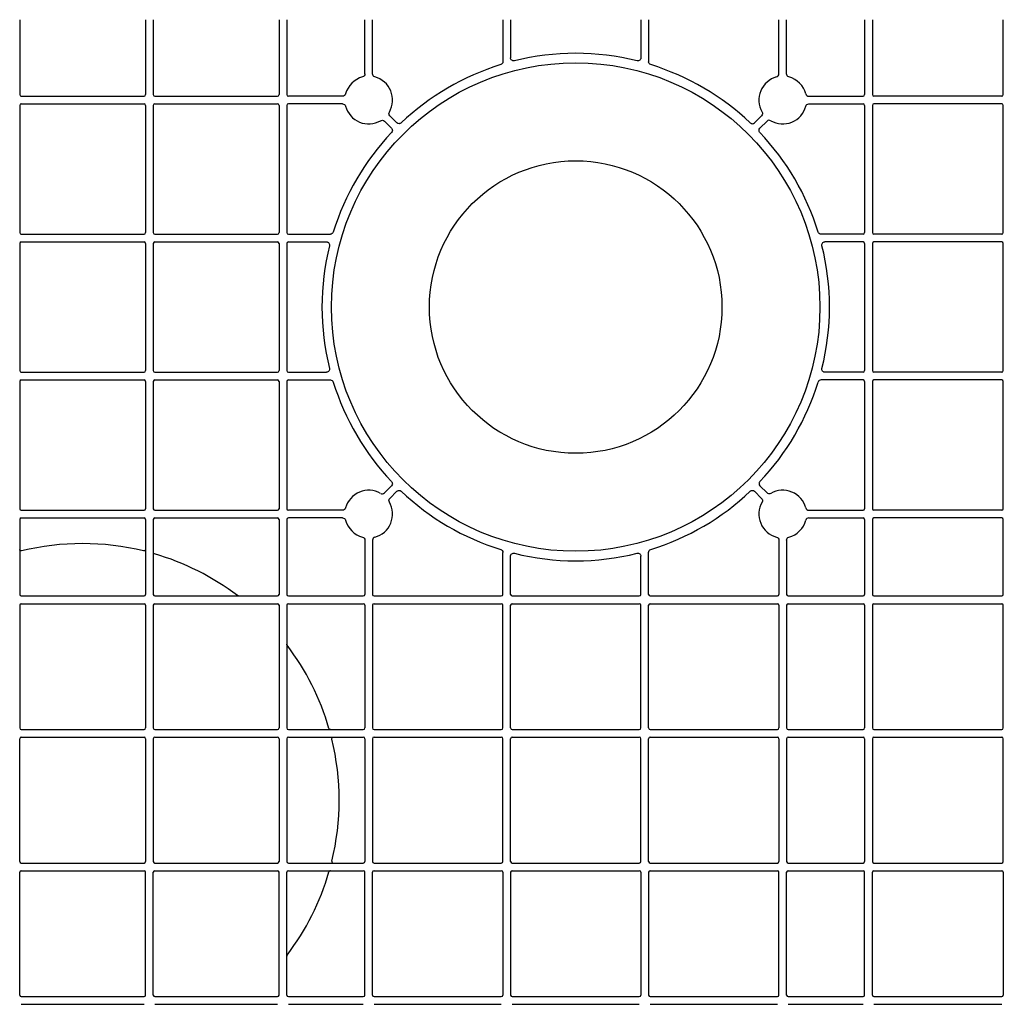
# Model space of a CAD drawing. Units: millimetres. Extents: x 1628 to 19930, y 10167 to 19016.
# Drawn here: x 7459 to 7778, y 16660 to 16979 of the extents above; entities that cross this region are included whole.
import ezdxf

# ---------------------------------------------------------------- set-up
doc = ezdxf.new("R2010")
doc.units = ezdxf.units.MM
doc.layers.add('ACO STORM-BRIXX', color=7, linetype='Continuous')

# ---------------------------------------------------------------- blocks, each defined once
blk = doc.blocks.new('Cover Plate Plan Med Detail')
at = {"layer": 'ACO STORM-BRIXX', "color": 0, "linetype": 'ByBlock', "lineweight": -2}
for p, q in [((279.58, 553.25), (279.58, 528.93)), ((320.42, 553.25), (320.42, 528.93)), ((322.92, 553.25), (322.92, 528.93)), ((363.75, 553.25), (363.75, 528.93)), ((366.25, 553.25), (366.25, 528.93)), ((391.57, 535.63), (391.57, 553.25)), ((394.07, 535.63), (394.07, 553.25)), ((436.36, 553.25), (436.36, 539.61)), ((438.86, 553.25), (438.86, 540.87)), ((481.14, 553.25), (481.14, 540.87)), ((483.64, 553.25), (483.64, 539.61)), ((525.93, 535.63), (525.93, 553.25)), ((528.43, 535.63), (528.43, 553.25)), ((553.75, 553.25), (553.75, 528.93)), ((556.25, 553.25), (556.25, 528.93)), ((598.75, 528.93), (598.75, 553.25)), ((280.08, 528.43), (319.92, 528.43)), ((323.42, 528.43), (363.25, 528.43)), ((384.37, 528.43), (366.75, 528.43)), ((535.63, 528.43), (553.25, 528.43)), ((598.25, 528.43), (556.75, 528.43)), ((279.58, 525.43), (279.58, 484.14)), ((280.08, 525.93), (319.92, 525.93)), ((320.42, 525.43), (320.42, 484.14)), ((322.92, 525.43), (322.92, 484.14)), ((323.42, 525.93), (363.25, 525.93)), ((363.75, 525.43), (363.75, 484.14)), ((366.25, 525.43), (366.25, 484.14)), ((384.37, 525.93), (366.75, 525.93)), ((535.63, 525.93), (553.25, 525.93)), ((553.75, 525.43), (553.75, 484.14)), ((556.25, 525.43), (556.25, 484.14)), ((598.25, 525.93), (556.75, 525.93)), ((598.75, 484.14), (598.75, 525.43)), ((399.69, 522.08), (401.98, 519.79)), ((520.31, 522.08), (518.02, 519.79)), ((397.92, 520.31), (400.21, 518.02)), ((522.08, 520.31), (519.79, 518.02)), ((280.08, 483.64), (319.92, 483.64)), ((323.42, 483.64), (363.25, 483.64)), ((366.75, 483.64), (380.39, 483.64)), ((553.25, 483.64), (539.61, 483.64)), ((598.25, 483.64), (556.75, 483.64)), ((279.58, 480.64), (279.58, 439.36)), ((280.08, 481.14), (319.92, 481.14)), ((320.42, 480.64), (320.42, 439.36)), ((322.92, 480.64), (322.92, 439.36)), ((323.42, 481.14), (363.25, 481.14)), ((363.75, 480.64), (363.75, 439.36)), ((366.25, 480.64), (366.25, 439.36)), ((366.75, 481.14), (379.13, 481.14)), ((553.25, 481.14), (540.87, 481.14)), ((553.75, 480.64), (553.75, 439.36)), ((556.25, 480.64), (556.25, 439.36)), ((598.25, 481.14), (556.75, 481.14)), ((598.75, 439.36), (598.75, 480.64)), ((280.08, 438.86), (319.92, 438.86)), ((323.42, 438.86), (363.25, 438.86)), ((366.75, 438.86), (379.13, 438.86)), ((553.25, 438.86), (540.87, 438.86)), ((598.25, 438.86), (556.75, 438.86)), ((279.58, 435.86), (279.58, 394.57)), ((280.08, 436.36), (319.92, 436.36)), ((320.42, 435.86), (320.42, 394.57)), ((322.92, 435.86), (322.92, 394.57)), ((323.42, 436.36), (363.25, 436.36)), ((363.75, 435.86), (363.75, 394.57)), ((366.25, 435.86), (366.25, 394.57)), ((366.75, 436.36), (380.39, 436.36)), ((553.25, 436.36), (539.61, 436.36)), ((553.75, 435.86), (553.75, 394.57)), ((556.25, 435.86), (556.25, 394.57)), ((598.25, 436.36), (556.75, 436.36)), ((598.75, 394.57), (598.75, 435.86)), ((397.92, 399.69), (400.21, 401.98)), ((399.69, 397.92), (401.98, 400.21)), ((520.31, 397.92), (518.02, 400.21)), ((522.08, 399.69), (519.79, 401.98)), ((280.08, 394.07), (319.92, 394.07)), ((323.42, 394.07), (363.25, 394.07)), ((384.37, 394.07), (366.75, 394.07)), ((535.63, 394.07), (553.25, 394.07)), ((598.25, 394.07), (556.75, 394.07)), ((279.58, 391.07), (279.58, 366.75)), ((280.08, 391.57), (319.92, 391.57)), ((320.42, 391.07), (320.42, 366.75)), ((322.92, 391.07), (322.92, 366.75)), ((323.42, 391.57), (363.25, 391.57)), ((363.75, 391.07), (363.75, 366.75)), ((366.25, 391.07), (366.25, 366.75)), ((384.37, 391.57), (366.75, 391.57)), ((535.63, 391.57), (553.25, 391.57)), ((553.75, 391.07), (553.75, 366.75)), ((556.25, 391.07), (556.25, 366.75)), ((598.25, 391.57), (556.75, 391.57)), ((598.75, 366.75), (598.75, 391.07)), ((391.57, 384.37), (391.57, 366.75)), ((394.07, 384.37), (394.07, 366.75)), ((525.93, 384.37), (525.93, 366.75)), ((528.43, 384.37), (528.43, 366.75)), ((436.36, 366.75), (436.36, 380.39)), ((483.64, 366.75), (483.64, 380.39)), ((438.86, 366.75), (438.86, 379.13)), ((481.14, 366.75), (481.14, 379.13)), ((280.08, 366.25), (319.92, 366.25)), ((323.42, 366.25), (363.25, 366.25)), ((366.75, 366.25), (391.07, 366.25)), ((394.57, 366.25), (435.86, 366.25)), ((439.36, 366.25), (480.64, 366.25)), ((484.14, 366.25), (525.43, 366.25)), ((528.93, 366.25), (553.25, 366.25)), ((556.75, 366.25), (598.25, 366.25)), ((279.58, 363.25), (279.58, 323.42)), ((280.08, 363.75), (319.92, 363.75)), ((320.42, 363.25), (320.42, 323.42)), ((322.92, 363.25), (322.92, 323.42)), ((323.42, 363.75), (363.25, 363.75)), ((363.75, 363.25), (363.75, 323.42)), ((366.25, 363.25), (366.25, 323.42)), ((366.75, 363.75), (391.07, 363.75)), ((391.57, 363.25), (391.57, 323.42)), ((394.07, 363.25), (394.07, 323.42)), ((394.57, 363.75), (435.86, 363.75)), ((436.36, 323.42), (436.36, 363.25)), ((438.86, 323.42), (438.86, 363.25)), ((439.36, 363.75), (480.64, 363.75)), ((481.14, 323.42), (481.14, 363.25)), ((483.64, 323.42), (483.64, 363.25)), ((484.14, 363.75), (525.43, 363.75)), ((525.93, 363.25), (525.93, 323.42)), ((528.43, 363.25), (528.43, 323.42)), ((528.93, 363.75), (553.25, 363.75)), ((553.75, 363.25), (553.75, 323.42)), ((556.25, 363.25), (556.25, 323.42)), ((556.75, 363.75), (598.25, 363.75)), ((598.75, 323.42), (598.75, 363.25)), ((280.08, 322.92), (319.92, 322.92)), ((323.42, 322.92), (363.25, 322.92)), ((366.75, 322.92), (391.07, 322.92)), ((394.57, 322.92), (435.86, 322.92)), ((439.36, 322.92), (480.64, 322.92)), ((484.14, 322.92), (525.43, 322.92)), ((528.93, 322.92), (553.25, 322.92)), ((556.75, 322.92), (598.25, 322.92)), ((279.58, 280.08), (279.58, 319.92)), ((280.08, 320.42), (319.92, 320.42)), ((320.42, 319.92), (320.42, 280.08)), ((322.92, 319.92), (322.92, 280.08)), ((323.42, 320.42), (363.25, 320.42)), ((363.75, 319.92), (363.75, 280.08)), ((366.25, 319.92), (366.25, 280.08)), ((366.75, 320.42), (391.07, 320.42)), ((391.57, 319.92), (391.57, 280.08)), ((394.07, 319.92), (394.07, 280.08)), ((394.57, 320.42), (435.86, 320.42)), ((436.36, 280.08), (436.36, 319.92)), ((438.86, 280.08), (438.86, 319.92)), ((439.36, 320.42), (480.64, 320.42)), ((481.14, 280.08), (481.14, 319.92)), ((483.64, 280.08), (483.64, 319.92)), ((484.14, 320.42), (525.43, 320.42)), ((525.93, 319.92), (525.93, 280.08)), ((528.43, 319.92), (528.43, 280.08)), ((528.93, 320.42), (553.25, 320.42)), ((553.75, 319.92), (553.75, 280.08)), ((556.25, 319.92), (556.25, 280.08)), ((556.75, 320.42), (598.25, 320.42)), ((598.75, 280.08), (598.75, 319.92)), ((280.08, 279.58), (319.92, 279.58)), ((323.42, 279.58), (363.25, 279.58)), ((366.75, 279.58), (391.07, 279.58)), ((394.57, 279.58), (435.86, 279.58)), ((439.36, 279.58), (480.64, 279.58)), ((484.14, 279.58), (525.43, 279.58)), ((528.93, 279.58), (553.25, 279.58)), ((556.75, 279.58), (598.25, 279.58)), ((279.58, 236.75), (279.58, 276.58)), ((280.08, 277.08), (319.92, 277.08)), ((320.42, 236.75), (320.42, 276.58)), ((322.92, 236.75), (322.92, 276.58)), ((323.42, 277.08), (363.25, 277.08)), ((363.75, 236.75), (363.75, 276.58)), ((366.25, 236.75), (366.25, 276.58)), ((366.75, 277.08), (391.07, 277.08)), ((391.57, 236.75), (391.57, 276.58)), ((394.07, 236.75), (394.07, 276.58)), ((394.57, 277.08), (435.86, 277.08)), ((436.36, 276.58), (436.36, 236.75)), ((438.86, 276.58), (438.86, 236.75)), ((439.36, 277.08), (480.64, 277.08)), ((481.14, 276.58), (481.14, 236.75)), ((483.64, 276.58), (483.64, 236.75)), ((484.14, 277.08), (525.43, 277.08)), ((525.93, 236.75), (525.93, 276.58)), ((528.43, 236.75), (528.43, 276.58)), ((528.93, 277.08), (553.25, 277.08)), ((553.75, 236.75), (553.75, 276.58)), ((556.25, 236.75), (556.25, 276.58)), ((556.75, 277.08), (598.25, 277.08)), ((598.75, 276.58), (598.75, 236.75)), ((280.08, 236.25), (319.92, 236.25)), ((280.08, 233.75), (319.92, 233.75)), ((323.42, 236.25), (363.25, 236.25)), ((323.42, 233.75), (363.25, 233.75)), ((366.75, 236.25), (391.07, 236.25)), ((366.75, 233.75), (391.07, 233.75)), ((394.57, 236.25), (435.86, 236.25)), ((394.57, 233.75), (435.86, 233.75)), ((439.36, 236.25), (480.64, 236.25)), ((439.36, 233.75), (480.64, 233.75)), ((484.14, 236.25), (525.43, 236.25)), ((484.14, 233.75), (525.43, 233.75)), ((528.93, 236.25), (553.25, 236.25)), ((528.93, 233.75), (553.25, 233.75)), ((556.75, 236.25), (598.25, 236.25)), ((556.75, 233.75), (598.25, 233.75))]:
    blk.add_line(p, q, dxfattribs=at)
for radius in [79.25, 47.46]:
    blk.add_circle((460, 460), radius, dxfattribs=at)
for centre, radius, start, end in [((460, 460), 82.34, 76.0137, 103.9863), ((460, 460), 82.34, 107.1987, 133.4529), ((460, 460), 82.34, 46.5471, 72.8013), ((392.82, 527.18), 7.75, 104.9005, 165.0995), ((392.82, 527.18), 7.75, 329.9005, 75.0995), ((527.18, 527.18), 7.75, 104.9005, 210.0995), ((527.18, 527.18), 7.75, 14.9005, 75.0995), ((280.08, 528.93), 0.5, 180.0011, 269.9989), ((319.92, 528.93), 0.5, 270.0011, 359.9989), ((323.42, 528.93), 0.5, 180.0011, 269.9989), ((363.25, 528.93), 0.5, 270.0011, 359.9989), ((366.75, 528.93), 0.5, 180.0011, 269.9989), ((553.25, 528.93), 0.5, 270.0011, 359.9989), ((556.75, 528.93), 0.5, 180.0011, 269.9989), ((598.25, 528.93), 0.5, 270.0011, 359.9989), ((280.08, 525.43), 0.5, 90.0011, 179.9989), ((319.92, 525.43), 0.5, 0.0011, 89.9989), ((323.42, 525.43), 0.5, 90.0011, 179.9989), ((363.25, 525.43), 0.5, 0.0011, 89.9989), ((366.75, 525.43), 0.5, 90.0011, 179.9989), ((392.82, 527.18), 7.75, 194.9005, 300.0995), ((527.18, 527.18), 7.75, 239.9005, 345.0995), ((553.25, 525.43), 0.5, 0.0011, 89.9989), ((556.75, 525.43), 0.5, 90.0011, 179.9989), ((598.25, 525.43), 0.5, 0.0011, 89.9989), ((460, 460), 82.34, 136.5471, 162.8013), ((460, 460), 82.34, 17.1987, 43.4529), ((280.08, 484.14), 0.5, 180.0011, 269.9989), ((319.92, 484.14), 0.5, 270.0011, 359.9989), ((323.42, 484.14), 0.5, 180.0011, 269.9989), ((363.25, 484.14), 0.5, 270.0011, 359.9989), ((366.75, 484.14), 0.5, 180.0011, 269.9989), ((553.25, 484.14), 0.5, 270.0011, 359.9989), ((556.75, 484.14), 0.5, 180.0011, 269.9989), ((598.25, 484.14), 0.5, 270.0011, 359.9989), ((280.08, 480.64), 0.5, 90.0011, 179.9989), ((319.92, 480.64), 0.5, 0.0011, 89.9989), ((323.42, 480.64), 0.5, 90.0011, 179.9989), ((363.25, 480.64), 0.5, 0.0011, 89.9989), ((366.75, 480.64), 0.5, 90.0011, 179.9989), ((460, 460), 82.34, 166.0137, 193.9863), ((460, 460), 82.34, 346.0137, 13.9863), ((553.25, 480.64), 0.5, 0.0011, 89.9989), ((556.75, 480.64), 0.5, 90.0011, 179.9989), ((598.25, 480.64), 0.5, 0.0011, 89.9989), ((280.08, 439.36), 0.5, 180.0011, 269.9989), ((319.92, 439.36), 0.5, 270.0011, 359.9989), ((323.42, 439.36), 0.5, 180.0011, 269.9989), ((363.25, 439.36), 0.5, 270.0011, 359.9989), ((366.75, 439.36), 0.5, 180.0011, 269.9989), ((553.25, 439.36), 0.5, 270.0011, 359.9989), ((556.75, 439.36), 0.5, 180.0011, 269.9989), ((598.25, 439.36), 0.5, 270.0011, 359.9989), ((280.08, 435.86), 0.5, 90.0011, 179.9989), ((319.92, 435.86), 0.5, 0.0011, 89.9989), ((323.42, 435.86), 0.5, 90.0011, 179.9989), ((363.25, 435.86), 0.5, 0.0011, 89.9989), ((366.75, 435.86), 0.5, 90.0011, 179.9989), ((460, 460), 82.34, 197.1987, 223.4529), ((460, 460), 82.34, 316.5471, 342.8013), ((553.25, 435.86), 0.5, 0.0011, 89.9989), ((556.75, 435.86), 0.5, 90.0011, 179.9989), ((598.25, 435.86), 0.5, 0.0011, 89.9989), ((392.82, 392.82), 7.75, 59.9005, 165.0995), ((460, 460), 82.34, 226.5471, 252.8013), ((460, 460), 82.34, 287.1987, 313.4529), ((527.18, 392.82), 7.75, 14.9005, 120.0995), ((392.82, 392.82), 7.75, 284.9005, 30.0995), ((527.18, 392.82), 7.75, 149.9005, 255.0995), ((280.08, 394.57), 0.5, 180.0011, 269.9989), ((319.92, 394.57), 0.5, 270.0011, 359.9989), ((323.42, 394.57), 0.5, 180.0011, 269.9989), ((363.25, 394.57), 0.5, 270.0011, 359.9989), ((366.75, 394.57), 0.5, 180.0011, 269.9989), ((553.25, 394.57), 0.5, 270.0011, 359.9989), ((556.75, 394.57), 0.5, 180.0011, 269.9989), ((598.25, 394.57), 0.5, 270.0011, 359.9989), ((280.08, 391.07), 0.5, 90.0011, 179.9989), ((319.92, 391.07), 0.5, 0.0011, 89.9989), ((323.42, 391.07), 0.5, 90.0011, 179.9989), ((363.25, 391.07), 0.5, 0.0011, 89.9989), ((366.75, 391.07), 0.5, 90.0011, 179.9989), ((392.82, 392.82), 7.75, 194.9005, 255.0995), ((527.18, 392.82), 7.75, 284.9005, 345.0995), ((553.25, 391.07), 0.5, 0.0011, 89.9989), ((556.75, 391.07), 0.5, 90.0011, 179.9989), ((598.25, 391.07), 0.5, 0.0011, 89.9989), ((300, 300), 83.25, 76.2426, 103.7574), ((300, 300), 83.25, 52.846, 73.7636), ((460, 460), 82.34, 256.0137, 283.9863), ((280.08, 366.75), 0.5, 180.0011, 269.9989), ((319.92, 366.75), 0.5, 270.0011, 359.9989), ((323.42, 366.75), 0.5, 180.0011, 269.9989), ((363.25, 366.75), 0.5, 270.0011, 359.9989), ((366.75, 366.75), 0.5, 180.0011, 269.9989), ((391.07, 366.75), 0.5, 270.0011, 359.9989), ((394.57, 366.75), 0.5, 180.0011, 269.9989), ((435.86, 366.75), 0.5, 270.0011, 359.9989), ((439.36, 366.75), 0.5, 180.0011, 269.9989), ((480.64, 366.75), 0.5, 270.0011, 359.9989), ((484.14, 366.75), 0.5, 180.0011, 269.9989), ((525.43, 366.75), 0.5, 270.0011, 359.9989), ((528.93, 366.75), 0.5, 180.0011, 269.9989), ((553.25, 366.75), 0.5, 270.0011, 359.9989), ((556.75, 366.75), 0.5, 180.0011, 269.9989), ((598.25, 366.75), 0.5, 270.0011, 359.9989), ((280.08, 363.25), 0.5, 90.0011, 179.9989), ((319.92, 363.25), 0.5, 0.0011, 89.9989), ((323.42, 363.25), 0.5, 90.0011, 179.9989), ((363.25, 363.25), 0.5, 0.0011, 89.9989), ((366.75, 363.25), 0.5, 90.0011, 179.9989), ((391.07, 363.25), 0.5, 0.0011, 89.9989), ((394.57, 363.25), 0.5, 90.0011, 179.9989), ((435.86, 363.25), 0.5, 0.0011, 89.9989), ((439.36, 363.25), 0.5, 90.0011, 179.9989), ((480.64, 363.25), 0.5, 0.0011, 89.9989), ((484.14, 363.25), 0.5, 90.0011, 179.9989), ((525.43, 363.25), 0.5, 0.0011, 89.9989), ((528.93, 363.25), 0.5, 90.0011, 179.9989), ((553.25, 363.25), 0.5, 0.0011, 89.9989), ((556.75, 363.25), 0.5, 90.0011, 179.9989), ((598.25, 363.25), 0.5, 0.0011, 89.9989), ((300, 300), 83.25, 16.2364, 37.154), ((280.08, 323.42), 0.5, 180.0011, 269.9989), ((319.92, 323.42), 0.5, 270.0011, 359.9989), ((323.42, 323.42), 0.5, 180.0011, 269.9989), ((363.25, 323.42), 0.5, 270.0011, 359.9989), ((366.75, 323.42), 0.5, 180.0011, 269.9989), ((391.07, 323.42), 0.5, 270.0011, 359.9989), ((394.57, 323.42), 0.5, 180.0011, 269.9989), ((435.86, 323.42), 0.5, 270.0011, 359.9989), ((439.36, 323.42), 0.5, 180.0011, 269.9989), ((480.64, 323.42), 0.5, 270.0011, 359.9989), ((484.14, 323.42), 0.5, 180.0011, 269.9989), ((525.43, 323.42), 0.5, 270.0011, 359.9989), ((528.93, 323.42), 0.5, 180.0011, 269.9989), ((553.25, 323.42), 0.5, 270.0011, 359.9989), ((556.75, 323.42), 0.5, 180.0011, 269.9989), ((598.25, 323.42), 0.5, 270.0011, 359.9989), ((280.08, 319.92), 0.502, 90, 180), ((319.92, 319.92), 0.502, 0, 90), ((323.42, 319.92), 0.5, 90.0011, 179.9989), ((363.25, 319.92), 0.5, 0.0011, 89.9989), ((366.75, 319.92), 0.5, 90.0011, 179.9989), ((300, 300), 83.25, 346.2426, 13.7574), ((391.07, 319.92), 0.5, 0.0011, 89.9989), ((394.57, 319.92), 0.5, 90.0011, 179.9989), ((435.86, 319.92), 0.5, 0.0011, 89.9989), ((439.36, 319.92), 0.5, 90.0011, 179.9989), ((480.64, 319.92), 0.5, 0.0011, 89.9989), ((484.14, 319.92), 0.5, 90.0011, 179.9989), ((525.43, 319.92), 0.5, 0.0011, 89.9989), ((528.93, 319.92), 0.5, 90.0011, 179.9989), ((553.25, 319.92), 0.5, 0.0011, 89.9989), ((556.75, 319.92), 0.5, 90.0011, 179.9989), ((598.25, 319.92), 0.5, 0.0011, 89.9989), ((280.08, 280.08), 0.502, 180, 270), ((319.92, 280.08), 0.502, 270, 0), ((323.42, 280.08), 0.5, 180.0011, 269.9989), ((363.25, 280.08), 0.5, 270.0011, 359.9989), ((366.75, 280.08), 0.5, 180.0011, 269.9989), ((391.07, 280.08), 0.5, 270.0011, 359.9989), ((394.57, 280.08), 0.5, 180.0011, 269.9989), ((435.86, 280.08), 0.5, 270.0011, 359.9989), ((439.36, 280.08), 0.5, 180.0011, 269.9989), ((480.64, 280.08), 0.5, 270.0011, 359.9989), ((484.14, 280.08), 0.5, 180.0011, 269.9989), ((525.43, 280.08), 0.5, 270.0011, 359.9989), ((528.93, 280.08), 0.5, 180.0011, 269.9989), ((553.25, 280.08), 0.5, 270.0011, 359.9989), ((556.75, 280.08), 0.5, 180.0011, 269.9989), ((598.25, 280.08), 0.5, 270.0011, 359.9989), ((280.08, 276.58), 0.5, 90.0011, 179.9989), ((319.92, 276.58), 0.5, 0.0011, 89.9989), ((323.42, 276.58), 0.5, 90.0011, 179.9989), ((363.25, 276.58), 0.5, 0.0011, 89.9989), ((366.75, 276.58), 0.5, 90.0011, 179.9989), ((300, 300), 83.25, 322.846, 343.7636), ((391.07, 276.58), 0.5, 0.0011, 89.9989), ((394.57, 276.58), 0.5, 90.0011, 179.9989), ((435.86, 276.58), 0.5, 0.0011, 89.9989), ((439.36, 276.58), 0.5, 90.0011, 179.9989), ((480.64, 276.58), 0.5, 0.0011, 89.9989), ((484.14, 276.58), 0.5, 90.0011, 179.9989), ((525.43, 276.58), 0.5, 0.0011, 89.9989), ((528.93, 276.58), 0.5, 90.0011, 179.9989), ((553.25, 276.58), 0.5, 0.0011, 89.9989), ((556.75, 276.58), 0.5, 90.0011, 179.9989), ((598.25, 276.58), 0.5, 0.0011, 89.9989), ((280.08, 236.75), 0.5, 180.0011, 269.9989), ((319.92, 236.75), 0.5, 270.0011, 359.9989), ((323.42, 236.75), 0.5, 180.0011, 269.9989), ((363.25, 236.75), 0.5, 270.0011, 359.9989), ((366.75, 236.75), 0.5, 180.0011, 269.9989), ((391.07, 236.75), 0.5, 270.0011, 359.9989), ((394.57, 236.75), 0.5, 180.0011, 269.9989), ((435.86, 236.75), 0.5, 270.0011, 359.9989), ((439.36, 236.75), 0.5, 180.0011, 269.9989), ((480.64, 236.75), 0.5, 270.0011, 359.9989), ((484.14, 236.75), 0.5, 180.0011, 269.9989), ((525.43, 236.75), 0.5, 270.0011, 359.9989), ((528.93, 236.75), 0.5, 180.0011, 269.9989), ((553.25, 236.75), 0.5, 270.0011, 359.9989), ((556.75, 236.75), 0.5, 180.0011, 269.9989), ((598.25, 236.75), 0.5, 270.0011, 359.9989)]:
    blk.add_arc(centre, radius, start, end, dxfattribs=at)
for points, knots in [([(440.1, 539.9), (440.03, 539.88), (439.95, 539.87), (439.8, 539.87), (439.72, 539.87), (439.5, 539.92), (439.36, 539.99), (439.12, 540.17), (439.03, 540.29), (438.89, 540.56), (438.86, 540.71), (438.86, 540.87)], [0, 0, 0, 0, 0.125, 0.125, 0.25, 0.25, 0.5, 0.5, 0.75, 0.75, 1, 1, 1, 1]), ([(481.14, 540.87), (481.14, 540.79), (481.13, 540.72), (481.1, 540.57), (481.07, 540.5), (480.97, 540.29), (480.88, 540.17), (480.64, 539.99), (480.5, 539.92), (480.2, 539.86), (480.05, 539.86), (479.9, 539.9)], [0, 0, 0, 0, 0.125, 0.125, 0.25, 0.25, 0.5, 0.5, 0.75, 0.75, 1, 1, 1, 1]), ([(436.36, 539.61), (436.36, 539.4), (436.29, 539.19), (436.04, 538.85), (435.86, 538.72), (435.65, 538.66)], [0, 0, 0, 0, 0.5, 0.5, 1, 1, 1, 1]), ([(484.35, 538.66), (484.14, 538.72), (483.96, 538.85), (483.71, 539.19), (483.64, 539.4), (483.64, 539.61)], [0, 0, 0, 0, 0.5, 0.5, 1, 1, 1, 1]), ([(391.57, 535.63), (391.57, 535.41), (391.5, 535.2), (391.23, 534.85), (391.05, 534.72), (390.83, 534.66)], [0, 0, 0, 0, 0.5, 0.5, 1, 1, 1, 1]), ([(394.82, 534.66), (394.6, 534.72), (394.42, 534.85), (394.15, 535.2), (394.07, 535.41), (394.07, 535.63)], [0, 0, 0, 0, 0.5, 0.5, 1, 1, 1, 1]), ([(525.18, 534.66), (525.4, 534.72), (525.58, 534.85), (525.85, 535.2), (525.93, 535.41), (525.93, 535.63)], [0, 0, 0, 0, 0.5, 0.5, 1, 1, 1, 1]), ([(529.17, 534.66), (528.95, 534.72), (528.77, 534.85), (528.5, 535.2), (528.43, 535.41), (528.43, 535.63)], [0, 0, 0, 0, 0.5, 0.5, 1, 1, 1, 1]), ([(385.34, 529.17), (385.28, 528.95), (385.15, 528.77), (384.8, 528.5), (384.59, 528.43), (384.37, 528.43)], [0, 0, 0, 0, 0.5, 0.5, 1, 1, 1, 1]), ([(534.66, 529.17), (534.72, 528.95), (534.85, 528.77), (535.2, 528.5), (535.41, 528.43), (535.63, 528.43)], [0, 0, 0, 0, 0.5, 0.5, 1, 1, 1, 1]), ([(384.37, 525.93), (384.59, 525.93), (384.8, 525.85), (385.15, 525.58), (385.28, 525.4), (385.34, 525.18)], [0, 0, 0, 0, 0.5, 0.5, 1, 1, 1, 1]), ([(534.66, 525.18), (534.72, 525.4), (534.85, 525.58), (535.2, 525.85), (535.41, 525.93), (535.63, 525.93)], [0, 0, 0, 0, 0.5, 0.5, 1, 1, 1, 1]), ([(399.69, 522.08), (399.53, 522.24), (399.43, 522.44), (399.37, 522.87), (399.42, 523.1), (399.53, 523.29)], [0, 0, 0, 0, 0.5, 0.5, 1, 1, 1, 1]), ([(520.47, 523.29), (520.58, 523.1), (520.63, 522.88), (520.57, 522.44), (520.47, 522.24), (520.31, 522.08)], [0, 0, 0, 0, 0.5, 0.5, 1, 1, 1, 1]), ([(396.71, 520.47), (396.9, 520.58), (397.12, 520.63), (397.56, 520.57), (397.76, 520.47), (397.92, 520.31)], [0, 0, 0, 0, 0.5, 0.5, 1, 1, 1, 1]), ([(400.21, 518.02), (400.3, 517.93), (400.37, 517.82), (400.47, 517.59), (400.5, 517.46), (400.51, 517.07), (400.41, 516.82), (400.23, 516.63)], [0, 0, 0, 0, 0.25, 0.25, 0.5, 0.5, 1, 1, 1, 1]), ([(403.37, 519.77), (403.28, 519.68), (403.17, 519.61), (402.93, 519.52), (402.8, 519.5), (402.41, 519.5), (402.16, 519.61), (401.98, 519.79)], [0, 0, 0, 0, 0.25, 0.25, 0.5, 0.5, 1, 1, 1, 1]), ([(516.63, 519.77), (516.72, 519.68), (516.83, 519.61), (517.07, 519.52), (517.2, 519.5), (517.59, 519.5), (517.84, 519.61), (518.02, 519.79)], [0, 0, 0, 0, 0.25, 0.25, 0.5, 0.5, 1, 1, 1, 1]), ([(519.77, 516.63), (519.68, 516.72), (519.61, 516.83), (519.52, 517.07), (519.5, 517.2), (519.5, 517.59), (519.61, 517.84), (519.79, 518.02)], [0, 0, 0, 0, 0.25, 0.25, 0.5, 0.5, 1, 1, 1, 1]), ([(523.29, 520.47), (523.1, 520.58), (522.88, 520.63), (522.44, 520.57), (522.24, 520.47), (522.08, 520.31)], [0, 0, 0, 0, 0.5, 0.5, 1, 1, 1, 1]), ([(381.34, 484.35), (381.28, 484.14), (381.15, 483.96), (380.81, 483.71), (380.6, 483.64), (380.39, 483.64)], [0, 0, 0, 0, 0.5, 0.5, 1, 1, 1, 1]), ([(539.61, 483.64), (539.4, 483.64), (539.19, 483.71), (538.85, 483.96), (538.72, 484.14), (538.66, 484.35)], [0, 0, 0, 0, 0.5, 0.5, 1, 1, 1, 1]), ([(379.13, 481.14), (379.21, 481.14), (379.28, 481.13), (379.43, 481.1), (379.5, 481.07), (379.71, 480.97), (379.83, 480.88), (380.01, 480.64), (380.08, 480.5), (380.14, 480.2), (380.14, 480.05), (380.1, 479.9)], [0, 0, 0, 0, 0.125, 0.125, 0.25, 0.25, 0.5, 0.5, 0.75, 0.75, 1, 1, 1, 1]), ([(539.9, 479.9), (539.88, 479.97), (539.87, 480.05), (539.87, 480.2), (539.87, 480.28), (539.92, 480.5), (539.99, 480.64), (540.17, 480.88), (540.29, 480.97), (540.56, 481.11), (540.71, 481.14), (540.87, 481.14)], [0, 0, 0, 0, 0.125, 0.125, 0.25, 0.25, 0.5, 0.5, 0.75, 0.75, 1, 1, 1, 1]), ([(380.1, 440.1), (380.12, 440.03), (380.13, 439.95), (380.13, 439.8), (380.13, 439.72), (380.08, 439.5), (380.01, 439.36), (379.83, 439.12), (379.71, 439.03), (379.44, 438.89), (379.29, 438.86), (379.13, 438.86)], [0, 0, 0, 0, 0.125, 0.125, 0.25, 0.25, 0.5, 0.5, 0.75, 0.75, 1, 1, 1, 1]), ([(540.87, 438.86), (540.79, 438.86), (540.72, 438.87), (540.57, 438.9), (540.5, 438.93), (540.29, 439.03), (540.17, 439.12), (539.99, 439.36), (539.92, 439.5), (539.86, 439.8), (539.86, 439.95), (539.9, 440.1)], [0, 0, 0, 0, 0.125, 0.125, 0.25, 0.25, 0.5, 0.5, 0.75, 0.75, 1, 1, 1, 1]), ([(380.39, 436.36), (380.6, 436.36), (380.81, 436.29), (381.15, 436.04), (381.28, 435.86), (381.34, 435.65)], [0, 0, 0, 0, 0.5, 0.5, 1, 1, 1, 1]), ([(539.61, 436.36), (539.4, 436.36), (539.19, 436.29), (538.85, 436.04), (538.72, 435.86), (538.66, 435.65)], [0, 0, 0, 0, 0.5, 0.5, 1, 1, 1, 1]), ([(400.23, 403.37), (400.32, 403.28), (400.39, 403.17), (400.48, 402.93), (400.5, 402.8), (400.5, 402.41), (400.39, 402.16), (400.21, 401.98)], [0, 0, 0, 0, 0.25, 0.25, 0.5, 0.5, 1, 1, 1, 1]), ([(519.77, 403.37), (519.68, 403.28), (519.61, 403.17), (519.52, 402.93), (519.5, 402.8), (519.5, 402.41), (519.61, 402.16), (519.79, 401.98)], [0, 0, 0, 0, 0.25, 0.25, 0.5, 0.5, 1, 1, 1, 1]), ([(396.71, 399.53), (396.9, 399.42), (397.12, 399.37), (397.56, 399.43), (397.76, 399.53), (397.92, 399.69)], [0, 0, 0, 0, 0.5, 0.5, 1, 1, 1, 1]), ([(401.98, 400.21), (402.07, 400.3), (402.18, 400.37), (402.41, 400.47), (402.54, 400.5), (402.93, 400.51), (403.18, 400.41), (403.37, 400.23)], [0, 0, 0, 0, 0.25, 0.25, 0.5, 0.5, 1, 1, 1, 1]), ([(516.63, 400.23), (516.72, 400.32), (516.83, 400.39), (517.07, 400.48), (517.2, 400.5), (517.59, 400.5), (517.84, 400.39), (518.02, 400.21)], [0, 0, 0, 0, 0.25, 0.25, 0.5, 0.5, 1, 1, 1, 1]), ([(523.29, 399.53), (523.1, 399.42), (522.88, 399.37), (522.44, 399.43), (522.24, 399.53), (522.08, 399.69)], [0, 0, 0, 0, 0.5, 0.5, 1, 1, 1, 1]), ([(399.53, 396.71), (399.42, 396.9), (399.37, 397.12), (399.43, 397.56), (399.53, 397.76), (399.69, 397.92)], [0, 0, 0, 0, 0.5, 0.5, 1, 1, 1, 1]), ([(520.31, 397.92), (520.47, 397.76), (520.57, 397.56), (520.63, 397.13), (520.58, 396.9), (520.47, 396.71)], [0, 0, 0, 0, 0.5, 0.5, 1, 1, 1, 1]), ([(385.34, 394.82), (385.28, 394.6), (385.15, 394.42), (384.8, 394.15), (384.59, 394.07), (384.37, 394.07)], [0, 0, 0, 0, 0.5, 0.5, 1, 1, 1, 1]), ([(534.66, 394.82), (534.72, 394.6), (534.85, 394.42), (535.2, 394.15), (535.41, 394.07), (535.63, 394.07)], [0, 0, 0, 0, 0.5, 0.5, 1, 1, 1, 1]), ([(384.37, 391.57), (384.59, 391.57), (384.8, 391.5), (385.15, 391.23), (385.28, 391.05), (385.34, 390.83)], [0, 0, 0, 0, 0.5, 0.5, 1, 1, 1, 1]), ([(535.63, 391.57), (535.41, 391.57), (535.2, 391.5), (534.85, 391.23), (534.72, 391.05), (534.66, 390.83)], [0, 0, 0, 0, 0.5, 0.5, 1, 1, 1, 1]), ([(390.83, 385.34), (391.05, 385.28), (391.23, 385.15), (391.5, 384.8), (391.57, 384.59), (391.57, 384.37)], [0, 0, 0, 0, 0.5, 0.5, 1, 1, 1, 1]), ([(394.82, 385.34), (394.6, 385.28), (394.42, 385.15), (394.15, 384.8), (394.07, 384.59), (394.07, 384.37)], [0, 0, 0, 0, 0.5, 0.5, 1, 1, 1, 1]), ([(525.18, 385.34), (525.4, 385.28), (525.58, 385.15), (525.85, 384.8), (525.93, 384.59), (525.93, 384.37)], [0, 0, 0, 0, 0.5, 0.5, 1, 1, 1, 1]), ([(528.43, 384.37), (528.43, 384.59), (528.5, 384.8), (528.77, 385.15), (528.95, 385.28), (529.17, 385.34)], [0, 0, 0, 0, 0.5, 0.5, 1, 1, 1, 1]), ([(280.2, 380.86), (280.15, 380.85), (280.03, 380.84), (279.87, 380.89), (279.73, 380.98), (279.63, 381.12), (279.59, 381.25), (279.58, 381.33), (279.58, 381.35)], [0, 0, 0, 0, 0.1862463, 0.3725139, 0.5587329, 0.7449903, 0.9312241, 1, 1, 1, 1]), ([(320.42, 381.35), (320.42, 381.2), (320.34, 381.05), (320.11, 380.86), (319.95, 380.83), (319.8, 380.86)], [0, 0, 0, 0, 0.5, 0.5, 1, 1, 1, 1]), ([(323.28, 379.93), (323.17, 379.96), (323.08, 380.02), (322.95, 380.2), (322.92, 380.3), (322.92, 380.41)], [0, 0, 0, 0, 0.5, 0.5, 1, 1, 1, 1]), ([(435.65, 381.34), (435.86, 381.28), (436.04, 381.15), (436.29, 380.81), (436.36, 380.6), (436.36, 380.39)], [0, 0, 0, 0, 0.5, 0.5, 1, 1, 1, 1]), ([(483.64, 380.39), (483.64, 380.6), (483.71, 380.81), (483.96, 381.15), (484.14, 381.28), (484.35, 381.34)], [0, 0, 0, 0, 0.5, 0.5, 1, 1, 1, 1]), ([(438.86, 379.13), (438.86, 379.21), (438.87, 379.28), (438.9, 379.43), (438.93, 379.5), (439.03, 379.71), (439.12, 379.83), (439.36, 380.01), (439.5, 380.08), (439.8, 380.14), (439.95, 380.14), (440.1, 380.1)], [0, 0, 0, 0, 0.125, 0.125, 0.25, 0.25, 0.5, 0.5, 0.75, 0.75, 1, 1, 1, 1]), ([(479.9, 380.1), (479.97, 380.12), (480.05, 380.13), (480.2, 380.13), (480.28, 380.13), (480.5, 380.08), (480.64, 380.01), (480.88, 379.83), (480.97, 379.71), (481.11, 379.44), (481.14, 379.29), (481.14, 379.13)], [0, 0, 0, 0, 0.125, 0.125, 0.25, 0.25, 0.5, 0.5, 0.75, 0.75, 1, 1, 1, 1]), ([(380.41, 322.92), (380.3, 322.92), (380.2, 322.95), (380.02, 323.08), (379.96, 323.17), (379.93, 323.28)], [0, 0, 0, 0, 0.5, 0.5, 1, 1, 1, 1]), ([(380.86, 319.8), (380.83, 319.95), (380.86, 320.11), (381.05, 320.34), (381.2, 320.42), (381.35, 320.42)], [0, 0, 0, 0, 0.5, 0.5, 1, 1, 1, 1]), ([(380.86, 280.2), (380.83, 280.05), (380.86, 279.89), (381.05, 279.66), (381.2, 279.58), (381.35, 279.58)], [0, 0, 0, 0, 0.5, 0.5, 1, 1, 1, 1]), ([(380.41, 277.08), (380.3, 277.08), (380.2, 277.05), (380.02, 276.92), (379.96, 276.83), (379.93, 276.72)], [0, 0, 0, 0, 0.5, 0.5, 1, 1, 1, 1])]:
    blk.add_open_spline(points, degree=3, knots=knots, dxfattribs=at)
for points in [[(350.58, 366.25), (350.47, 366.25), (350.37, 366.29), (350.28, 366.35)], [(366.35, 350.28), (366.29, 350.37), (366.25, 350.47), (366.25, 350.58)], [(366.35, 249.72), (366.29, 249.63), (366.25, 249.53), (366.25, 249.42)]]:
    blk.add_open_spline(points, degree=3, dxfattribs=at)

msp = doc.modelspace()

# ---------------------------------------------------------------- block references
at = {"layer": 'ACO STORM-BRIXX', "color": 0, "linetype": 'ByBlock', "lineweight": -2}
msp.add_blockref('Cover Plate Plan Med Detail', (7179.37, 16426.16), dxfattribs=at)

doc.saveas('drawing.dxf')
